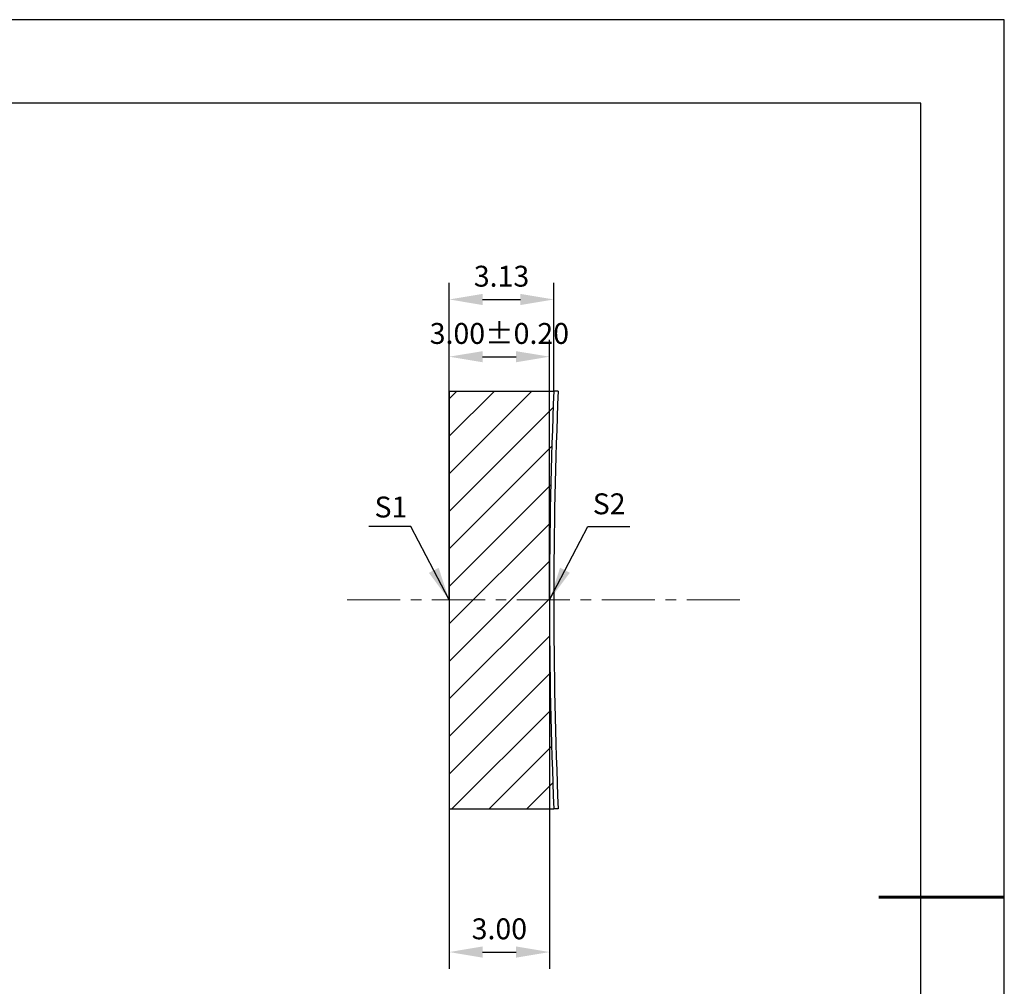
# Model space of a CAD drawing. Units: millimetres. Extents: x 0 to 297, y -2 to 208.
# Drawn here: x 179 to 297, y 93 to 208 of the extents above; entities that cross this region are included whole.
import ezdxf

# ---------------------------------------------------------------- set-up
doc = ezdxf.new("R2010")
doc.units = ezdxf.units.MM
doc.header["$PDSIZE"] = -1
doc.linetypes.add('CENTER', pattern=[10.16, 6.35, -1.27, 1.27, -1.27])
doc.layers.add('1轮廓实线层', color=7, linetype='Continuous')
doc.layers.add('细实线层', color=7, linetype='Continuous')
for name, color, linetype, lineweight in [('3中心线层', 1, 'CENTER', 9), ('7标注层', 4, 'Continuous', 5), ('粗实线层', 7, 'Continuous', 25)]:
    doc.layers.add(name, color=color, linetype=linetype, lineweight=lineweight)
doc.styles.add('TH-GBD2M', font='calibri.ttf', dxfattribs={"width": 0.8, "height": 2.5})
doc.dimstyles.new('TH-GBD2M', dxfattribs={"dimtxt": 2.5, "dimasz": 4, "dimexe": 2, "dimexo": 0, "dimgap": 1.5, "dimtad": 1, "dimlfac": 0.25, "dimzin": 1, "dimdsep": 46, "dimtxsty": 'TH-GBD2M', "dimcen": 0, "dimclrt": 3, "dimadec": 0, "dimazin": 0, "dimtfac": 1, "dimtofl": 0, "dimtmove": 0, "dimatfit": 3, "dimfxl": 1, "dimtolj": 1, "dimtzin": 0, "dimarcsym": 0})

# ---------------------------------------------------------------- blocks, each defined once
blk = doc.blocks.new('*X6')
at = {"layer": '粗实线层'}
for p, q in [((138.5, 95), (-138.5, 95)), ((138.5, -95), (138.5, 95))]:
    blk.add_line(p, q, dxfattribs=at)
at = {"layer": '粗实线层', "lineweight": 60}
blk.add_line((148.5, 0), (133.5, 0), dxfattribs=at)
at = {"layer": '细实线层'}
for p, q in [((148.5, 105), (-148.5, 105)), ((148.5, -105), (148.5, 105))]:
    blk.add_line(p, q, dxfattribs=at)
blk = doc.blocks.new('*D9')
at = {"layer": '7标注层', "color": 0, "lineweight": -2, "transparency": 16777216}
for p, q in [((230.19, 163.76), (230.19, 169.87)), ((242.19, 138.76), (242.19, 169.87)), ((234.19, 167.87), (238.19, 167.87))]:
    blk.add_line(p, q, dxfattribs=at)
at = {"layer": '7标注层', "color": 0, "transparency": 16777216}
for points in [[(234.19, 168.53), (234.19, 167.2), (230.19, 167.87)], [(238.19, 168.53), (238.19, 167.2), (242.19, 167.87)]]:
    blk.add_solid(points, dxfattribs=at)
at = {"layer": 'Defpoints', "color": 0, "transparency": 16777216}
for p in [(242.19, 167.87), (230.19, 163.76), (242.19, 138.76)]:
    blk.add_point(p, dxfattribs=at)
at = {"layer": '7标注层', "color": 3, "transparency": 16777216, "insert": (236.19, 170.65), "char_height": 2.5, "attachment_point": 5, "style": 'TH-GBD2M'}
blk.add_mtext('\\A1;3.00%%p0.20', dxfattribs=at)
blk = doc.blocks.new('*D10')
at = {"layer": '7标注层', "color": 0, "lineweight": -2, "transparency": 16777216}
for p, q in [((230.19, 163.76), (230.19, 176.72)), ((242.71, 163.76), (242.71, 176.72)), ((234.19, 174.72), (238.71, 174.72))]:
    blk.add_line(p, q, dxfattribs=at)
at = {"layer": '7标注层', "color": 0, "transparency": 16777216}
for points in [[(234.19, 175.38), (234.19, 174.05), (230.19, 174.72)], [(238.71, 175.38), (238.71, 174.05), (242.71, 174.72)]]:
    blk.add_solid(points, dxfattribs=at)
at = {"layer": 'Defpoints', "color": 0, "transparency": 16777216}
for p in [(242.71, 174.72), (230.19, 163.76), (242.71, 163.76)]:
    blk.add_point(p, dxfattribs=at)
at = {"layer": '7标注层', "color": 3, "transparency": 16777216, "insert": (236.45, 177.5), "char_height": 2.5, "attachment_point": 5, "style": 'TH-GBD2M'}
blk.add_mtext('\\A1;3.13', dxfattribs=at)
blk = doc.blocks.new('*D16')
at = {"layer": '7标注层', "color": 0, "lineweight": -2, "transparency": 16777216}
for p, q in [((230.19, 163.76), (230.19, 94.63)), ((242.19, 138.76), (242.19, 94.63)), ((234.19, 96.63), (238.19, 96.63))]:
    blk.add_line(p, q, dxfattribs=at)
at = {"layer": '7标注层', "color": 0, "transparency": 16777216}
for points in [[(234.19, 97.3), (234.19, 95.96), (230.19, 96.63)], [(238.19, 97.3), (238.19, 95.96), (242.19, 96.63)]]:
    blk.add_solid(points, dxfattribs=at)
at = {"layer": 'Defpoints', "color": 0, "transparency": 16777216}
for p in [(230.19, 163.76), (242.19, 138.76), (242.19, 96.63)]:
    blk.add_point(p, dxfattribs=at)
at = {"layer": '7标注层', "color": 3, "transparency": 16777216, "insert": (236.19, 99.41), "char_height": 2.5, "attachment_point": 5, "style": 'TH-GBD2M'}
blk.add_mtext('\\A1;3.00', dxfattribs=at)

msp = doc.modelspace()

# ---------------------------------------------------------------- hatches: boundary and pattern name
at = {"layer": '7标注层'}
h = msp.add_hatch(dxfattribs=at)
h.set_pattern_fill('ANSI31', color=2)
h.paths.add_polyline_path([(242.706, 163.756), (230.185, 163.756), (230.185, 138.756), (242.185, 138.756, -0.0104201)])
h.paths.add_polyline_path([(242.185, 138.756), (230.185, 138.756), (230.185, 113.756), (242.706, 113.756, -0.0104201)])

# ---------------------------------------------------------------- linework, layer by layer
at = {"color": 7, "linetype": 'Continuous', "lineweight": 25}
for p, q in [((243.228, 163.756), (242.706, 163.756)), ((243.228, 113.756), (242.706, 113.756))]:
    msp.add_line(p, q, dxfattribs=at)
for radius, start, end in [(600, 177.611985, 182.388015), (599.479, 177.609908, 182.390092)]:
    msp.add_arc((842.185, 138.756), radius, start, end, dxfattribs=at)
at = {"layer": '1轮廓实线层'}
for p, q in [((230.185, 138.756), (230.185, 163.756)), ((230.185, 163.756), (242.706, 163.756)), ((230.185, 138.756), (230.185, 113.756)), ((230.185, 113.756), (242.706, 113.756))]:
    msp.add_line(p, q, dxfattribs=at)
at = {"layer": '3中心线层'}
msp.add_line((217.97, 138.756), (265.553, 138.756), dxfattribs=at)

# ---------------------------------------------------------------- block references
at = {"layer": '粗实线层'}
msp.add_blockref('*X6', (148.097, 103.194), dxfattribs=at)

# ---------------------------------------------------------------- texts
at = {"layer": '7标注层', "color": 3, "char_height": 2.5, "attachment_point": 5, "style": 'TH-GBD2M'}
for s, insert in [('\\A1;S1', (223.218, 149.88)), ('\\A1;S2', (249.328, 150.264))]:
    msp.add_mtext(s, dxfattribs=dict(at, insert=insert))

# ---------------------------------------------------------------- dimensions: what is measured, and where the dimension line sits
at = {"layer": '7标注层'}
for base, p2, picture, middle in [((242.706, 174.716), (242.706, 163.756), '*D10', (236.446, 177.497)), ((242.185, 96.631), (242.185, 138.756), '*D16', (236.185, 99.412))]:
    dim = msp.add_linear_dim(base=base, p1=(230.185, 163.756), p2=p2, dimstyle='TH-GBD2M', dxfattribs=at)
    dim.commit()
    dim.dimension.update_dxf_attribs({"geometry": picture, "text_midpoint": middle})
dim = msp.add_linear_dim(base=(242.185, 167.865), p1=(230.185, 163.756), p2=(242.185, 138.756), text='<>%%p0.20', dimstyle='TH-GBD2M', override={"dimdec": 2}, dxfattribs=at)
dim.commit()
dim.dimension.update_dxf_attribs({"geometry": '*D9', "text_midpoint": (236.185, 167.865), "dimtype": 160})

# ---------------------------------------------------------------- leaders
for points in [[(230.185, 138.756), (225.619, 147.557), (220.594, 147.557)], [(242.196, 138.768), (246.761, 147.568), (251.787, 147.568)]]:
    msp.add_leader(points, dimstyle='TH-GBD2M', override={"dimgap": 1.5, "dimtad": 0, "dimtxsty": 'TH-GBD2M'}, dxfattribs=at)

doc.saveas('drawing.dxf')
